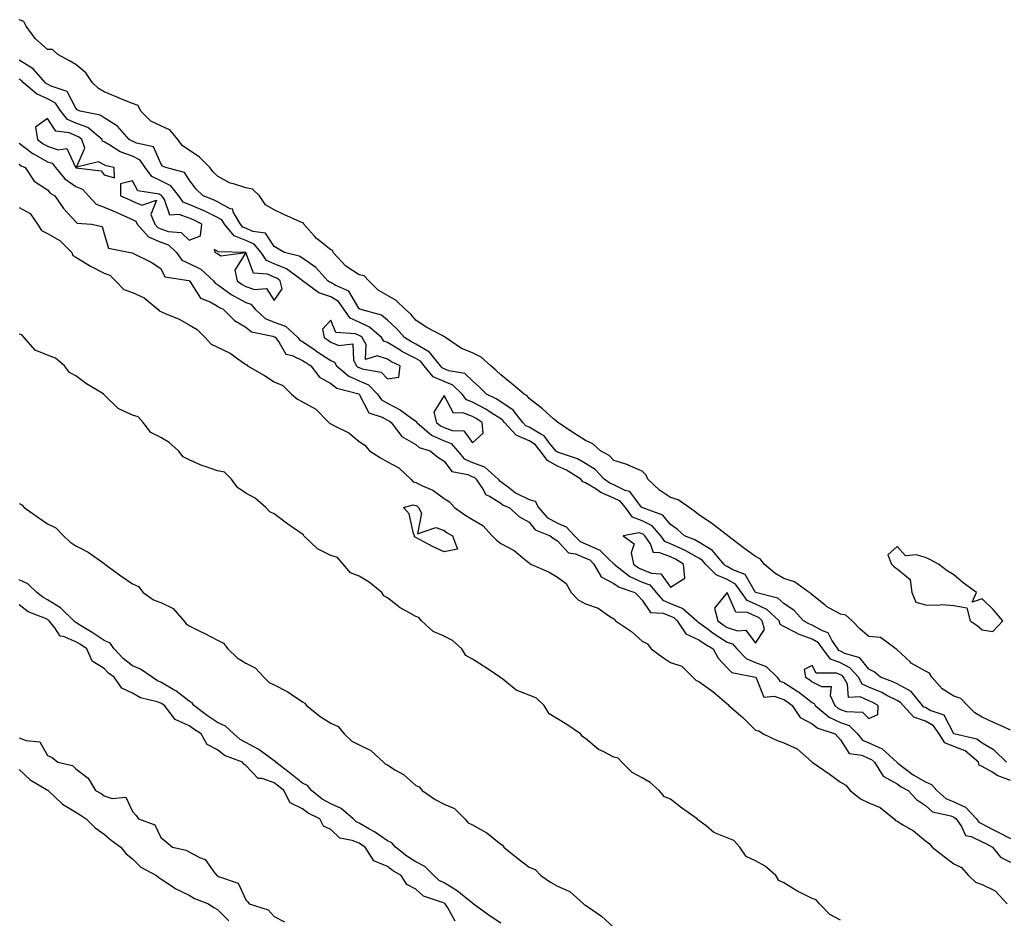
# Model space of a CAD drawing. Units: inches. Extents: x 971123 to 973763, y 7247738 to 7250378.
# Drawn here: x 973088 to 973436, y 7248987 to 7249304 of the extents above; entities that cross this region are included whole.
import ezdxf

# ---------------------------------------------------------------- set-up
doc = ezdxf.new("R2010")
doc.units = ezdxf.units.IN
doc.header["$MEASUREMENT"] = 0
doc.layers.add('Contour_97117247', color=7, linetype='Continuous', true_color=0xd12695)

msp = doc.modelspace()

# ---------------------------------------------------------------- linework, layer by layer
at = {"layer": 'Contour_97117247'}
for points in [[(973438.05, 7249053.3, 3146), (973435.56, 7249054.41, 3146), (973432.03, 7249055.9, 3146), (973428.05, 7249057.82, 3146), (973425.48, 7249059.35, 3146), (973422.94, 7249061.92, 3146), (973420.56, 7249064.43, 3146), (973418.05, 7249065.29, 3146), (973413.95, 7249067.82, 3146), (973410.29, 7249071.92, 3146), (973409.49, 7249073.36, 3146), (973408.05, 7249074.13, 3146), (973403.06, 7249076.93, 3146), (973402.64, 7249077.33, 3146), (973398.05, 7249081.66, 3146), (973397.9, 7249081.77, 3146), (973397.53, 7249081.92, 3146), (973392.13, 7249086, 3146), (973388.05, 7249086.32, 3146), (973385.02, 7249088.89, 3146), (973382.15, 7249091.92, 3146), (973379.96, 7249093.83, 3146), (973378.05, 7249094.27, 3146), (973373.08, 7249096.95, 3146), (973372.63, 7249097.34, 3146), (973368.05, 7249101.09, 3146), (973367.65, 7249101.52, 3146), (973367, 7249101.92, 3146), (973361.8, 7249105.67, 3146), (973358.05, 7249106.85, 3146), (973354.85, 7249108.72, 3146), (973351.1, 7249111.92, 3146), (973349.8, 7249113.67, 3146), (973348.05, 7249114.6, 3146), (973343.74, 7249117.61, 3146), (973338.26, 7249121.92, 3146), (973338.19, 7249122.06, 3146), (973338.05, 7249122.13, 3146), (973337.24, 7249122.73, 3146), (973332.48, 7249126.35, 3146), (973328.05, 7249129.27, 3146), (973326.63, 7249130.5, 3146), (973324.56, 7249131.92, 3146), (973320.76, 7249134.63, 3146), (973318.05, 7249135.38, 3146), (973314.11, 7249137.98, 3146), (973310.03, 7249141.92, 3146), (973309.44, 7249143.31, 3146), (973308.05, 7249144.78, 3146), (973303.09, 7249146.88, 3146), (973303.04, 7249146.91, 3146), (973298.05, 7249148.48, 3146), (973296.4, 7249150.27, 3146), (973293.32, 7249151.92, 3146), (973290.54, 7249154.41, 3146), (973288.05, 7249155.55, 3146), (973284.16, 7249158.03, 3146), (973278.23, 7249161.92, 3146), (973278.16, 7249162.03, 3146), (973278.05, 7249162.08, 3146), (973276.75, 7249163.22, 3146), (973272.84, 7249166.71, 3146), (973268.05, 7249170.42, 3146), (973267.43, 7249171.3, 3146), (973266.34, 7249171.92, 3146), (973261.87, 7249175.74, 3146), (973258.05, 7249178.69, 3146), (973256.44, 7249180.31, 3146), (973254.59, 7249181.92, 3146), (973251.13, 7249185, 3146), (973248.05, 7249186.54, 3146), (973244.22, 7249188.09, 3146), (973238.53, 7249191.92, 3146), (973238.29, 7249192.16, 3146), (973238.05, 7249192.21, 3146), (973237.36, 7249192.61, 3146), (973231.76, 7249195.63, 3146), (973228.05, 7249198.08, 3146), (973226.3, 7249200.17, 3146), (973224.3, 7249201.92, 3146), (973221.17, 7249205.05, 3146), (973218.05, 7249206.78, 3146), (973214.82, 7249208.69, 3146), (973211.43, 7249211.92, 3146), (973209.79, 7249213.66, 3146), (973208.05, 7249214.11, 3146), (973203.3, 7249217.17, 3146), (973198.93, 7249221.92, 3146), (973198.74, 7249222.61, 3146), (973198.05, 7249222.92, 3146), (973193.42, 7249226.55, 3146), (973192.99, 7249226.86, 3146), (973192.27, 7249227.7, 3146), (973188.51, 7249231.92, 3146), (973188.39, 7249232.26, 3146), (973188.05, 7249232.39, 3146), (973187.18, 7249232.79, 3146), (973181.5, 7249235.37, 3146), (973178.05, 7249236.99, 3146), (973174.94, 7249238.81, 3146), (973172.92, 7249241.92, 3146), (973170.45, 7249244.32, 3146), (973168.05, 7249244.83, 3146), (973163.72, 7249246.25, 3146), (973162.56, 7249246.43, 3146), (973158.05, 7249248.89, 3146), (973156.52, 7249250.39, 3146), (973155.31, 7249251.92, 3146), (973151.73, 7249255.6, 3146), (973148.05, 7249258.12, 3146), (973145.71, 7249259.58, 3146), (973144, 7249261.92, 3146), (973141.28, 7249265.15, 3146), (973138.05, 7249266.69, 3146), (973134.46, 7249268.33, 3146), (973130.99, 7249271.92, 3146), (973130.03, 7249273.9, 3146), (973128.05, 7249274.61, 3146), (973123.59, 7249276.38, 3146), (973122.82, 7249276.69, 3146), (973118.05, 7249278.64, 3146), (973115.95, 7249279.82, 3146), (973113.94, 7249281.92, 3146), (973111.51, 7249285.38, 3146), (973108.05, 7249288.4, 3146), (973105.76, 7249289.63, 3146), (973101.59, 7249291.92, 3146), (973099.75, 7249293.62, 3146), (973098.05, 7249293.67, 3146), (973093.65, 7249297.52, 3146), (973090.51, 7249301.92, 3146), (973089.69, 7249303.56, 3146), (973088.05, 7249304.18, 3146)], [(973436.67, 7249041.92, 3147), (973432.33, 7249046.2, 3147), (973428.05, 7249048.67, 3147), (973426.19, 7249050.06, 3147), (973418.11, 7249051.92, 3147), (973418.07, 7249051.94, 3147), (973418.05, 7249051.96, 3147), (973414.71, 7249058.58, 3147), (973409.72, 7249060.25, 3147), (973408.05, 7249061.21, 3147), (973407.52, 7249061.39, 3147), (973407.02, 7249061.92, 3147), (973403.03, 7249066.9, 3147), (973398.05, 7249069.57, 3147), (973396.49, 7249070.36, 3147), (973392.22, 7249071.92, 3147), (973389.97, 7249073.84, 3147), (973388.05, 7249074.83, 3147), (973384.89, 7249078.76, 3147), (973379.61, 7249080.36, 3147), (973378.05, 7249081.15, 3147), (973377.49, 7249081.36, 3147), (973377.07, 7249081.92, 3147), (973374.99, 7249084.98, 3147), (973373.74, 7249087.61, 3147), (973371.69, 7249088.28, 3147), (973368.05, 7249090.36, 3147), (973366.9, 7249090.77, 3147), (973365.01, 7249091.92, 3147), (973361.64, 7249095.51, 3147), (973358.05, 7249097.96, 3147), (973355.96, 7249099.83, 3147), (973348.05, 7249101.92, 3147), (973344.34, 7249108.21, 3147), (973340.06, 7249109.91, 3147), (973338.05, 7249111.1, 3147), (973337.46, 7249111.33, 3147), (973336.9, 7249111.92, 3147), (973332.86, 7249116.73, 3147), (973328.05, 7249119.62, 3147), (973326.58, 7249120.45, 3147), (973322.95, 7249121.92, 3147), (973320.35, 7249124.22, 3147), (973318.05, 7249125.87, 3147), (973315.28, 7249129.15, 3147), (973308.23, 7249131.74, 3147), (973308.05, 7249131.84, 3147), (973307.99, 7249131.86, 3147), (973307.94, 7249131.92, 3147), (973307.34, 7249132.63, 3147), (973303.63, 7249137.5, 3147), (973302.05, 7249137.92, 3147), (973298.05, 7249139.89, 3147), (973296.63, 7249140.5, 3147), (973294.59, 7249141.92, 3147), (973291.41, 7249145.28, 3147), (973288.05, 7249147.41, 3147), (973285.17, 7249149.04, 3147), (973278.82, 7249151.15, 3147), (973278.05, 7249151.47, 3147), (973277.77, 7249151.64, 3147), (973277.55, 7249151.92, 3147), (973275.31, 7249154.66, 3147), (973273.39, 7249157.26, 3147), (973272.17, 7249157.8, 3147), (973268.05, 7249160.24, 3147), (973266.89, 7249160.76, 3147), (973265.81, 7249161.92, 3147), (973262.42, 7249166.29, 3147), (973258.05, 7249169.24, 3147), (973256.41, 7249170.28, 3147), (973253.09, 7249171.92, 3147), (973250.57, 7249174.44, 3147), (973248.05, 7249176.67, 3147), (973245.36, 7249179.23, 3147), (973239.76, 7249180.21, 3147), (973238.05, 7249180.91, 3147), (973237.35, 7249181.22, 3147), (973236.77, 7249181.92, 3147), (973232.93, 7249186.8, 3147), (973228.05, 7249189.55, 3147), (973226.49, 7249190.36, 3147), (973224.04, 7249191.92, 3147), (973221.27, 7249195.14, 3147), (973218.05, 7249198, 3147), (973215.91, 7249199.78, 3147), (973208.27, 7249201.92, 3147), (973208.13, 7249202, 3147), (973208.05, 7249202.07, 3147), (973204.4, 7249208.27, 3147), (973199.57, 7249210.4, 3147), (973198.05, 7249211.34, 3147), (973197.61, 7249211.48, 3147), (973197.03, 7249211.92, 3147), (973192.75, 7249216.62, 3147), (973188.05, 7249219.9, 3147), (973186.84, 7249220.71, 3147), (973181.73, 7249221.92, 3147), (973179.41, 7249223.28, 3147), (973178.05, 7249224.11, 3147), (973174.94, 7249228.81, 3147), (973170.56, 7249229.41, 3147), (973168.05, 7249230.51, 3147), (973167.03, 7249230.9, 3147), (973166.19, 7249231.92, 3147), (973163.62, 7249236.35, 3147), (973163.39, 7249237.26, 3147), (973162.55, 7249237.42, 3147), (973158.05, 7249239.84, 3147), (973156.64, 7249240.51, 3147), (973153.02, 7249241.92, 3147), (973150.49, 7249244.36, 3147), (973148.05, 7249247.57, 3147), (973146.34, 7249250.21, 3147), (973139.82, 7249251.92, 3147), (973138.6, 7249252.47, 3147), (973138.05, 7249253.38, 3147), (973135.46, 7249259.33, 3147), (973129.41, 7249260.56, 3147), (973128.05, 7249261.26, 3147), (973127.56, 7249261.43, 3147), (973126.82, 7249261.92, 3147), (973122.74, 7249266.61, 3147), (973118.05, 7249269.46, 3147), (973116.63, 7249270.5, 3147), (973109.59, 7249271.92, 3147), (973108.51, 7249272.38, 3147), (973108.05, 7249272.87, 3147), (973104.99, 7249278.86, 3147), (973099.29, 7249280.68, 3147), (973098.05, 7249281.37, 3147), (973097.67, 7249281.54, 3147), (973097.24, 7249281.92, 3147), (973092.98, 7249286.85, 3147), (973088.05, 7249289.9, 3147)], [(973438.05, 7249035.49, 3148), (973433.39, 7249037.26, 3148), (973431.47, 7249038.5, 3148), (973428.05, 7249040.43, 3148), (973427.05, 7249040.92, 3148), (973426.83, 7249041.92, 3148), (973422.03, 7249045.9, 3148), (973418.05, 7249047.53, 3148), (973414.92, 7249048.79, 3148), (973412.88, 7249051.92, 3148), (973410.9, 7249054.77, 3148), (973408.05, 7249056.4, 3148), (973403.99, 7249057.86, 3148), (973400.13, 7249061.92, 3148), (973399.2, 7249063.07, 3148), (973398.05, 7249063.7, 3148), (973394.45, 7249065.52, 3148), (973392.65, 7249066.52, 3148), (973388.05, 7249068.45, 3148), (973385.67, 7249069.54, 3148), (973384.35, 7249071.92, 3148), (973381.4, 7249075.27, 3148), (973378.05, 7249076.98, 3148), (973374.51, 7249078.38, 3148), (973371.78, 7249081.92, 3148), (973370.27, 7249084.14, 3148), (973368.05, 7249085.41, 3148), (973363.26, 7249087.13, 3148), (973362.21, 7249087.76, 3148), (973358.05, 7249089.92, 3148), (973356.73, 7249090.6, 3148), (973356.37, 7249091.92, 3148), (973352.05, 7249095.92, 3148), (973348.05, 7249097.72, 3148), (973345.12, 7249098.99, 3148), (973343.04, 7249101.92, 3148), (973340.92, 7249104.79, 3148), (973338.05, 7249106.5, 3148), (973334.19, 7249108.06, 3148), (973330.4, 7249111.92, 3148), (973329.33, 7249113.2, 3148), (973328.05, 7249113.96, 3148), (973323.42, 7249116.55, 3148), (973322.96, 7249116.83, 3148), (973318.05, 7249119.09, 3148), (973316.01, 7249119.88, 3148), (973314.6, 7249121.92, 3148), (973311.5, 7249125.37, 3148), (973308.05, 7249127.23, 3148), (973304.55, 7249128.42, 3148), (973302.08, 7249131.92, 3148), (973300.23, 7249134.1, 3148), (973298.05, 7249135.16, 3148), (973293.35, 7249137.22, 3148), (973291.42, 7249138.55, 3148), (973288.05, 7249140.65, 3148), (973287.06, 7249140.93, 3148), (973286.34, 7249141.92, 3148), (973281.26, 7249145.13, 3148), (973278.05, 7249146.48, 3148), (973274.58, 7249148.45, 3148), (973272.03, 7249151.92, 3148), (973270.24, 7249154.11, 3148), (973268.05, 7249155.41, 3148), (973263.53, 7249157.4, 3148), (973259.38, 7249161.92, 3148), (973258.79, 7249162.66, 3148), (973258.05, 7249163.17, 3148), (973254.63, 7249165.34, 3148), (973252.74, 7249166.61, 3148), (973248.05, 7249169.11, 3148), (973246.01, 7249169.88, 3148), (973244.45, 7249171.92, 3148), (973241.2, 7249175.07, 3148), (973238.05, 7249176.37, 3148), (973234.17, 7249178.04, 3148), (973231.01, 7249181.92, 3148), (973229.71, 7249183.58, 3148), (973228.05, 7249184.51, 3148), (973223.17, 7249187.04, 3148), (973222.53, 7249187.44, 3148), (973218.05, 7249190.15, 3148), (973216.74, 7249190.61, 3148), (973215.98, 7249191.92, 3148), (973211.76, 7249195.63, 3148), (973208.05, 7249197.29, 3148), (973204.87, 7249198.74, 3148), (973202.66, 7249201.92, 3148), (973200.72, 7249204.59, 3148), (973198.05, 7249206.24, 3148), (973193.78, 7249207.65, 3148), (973188.1, 7249211.92, 3148), (973188.07, 7249211.94, 3148), (973188.05, 7249211.96, 3148), (973187.93, 7249212.04, 3148), (973182.35, 7249216.22, 3148), (973178.05, 7249217.91, 3148), (973175.3, 7249219.17, 3148), (973173.45, 7249221.92, 3148), (973171.03, 7249224.9, 3148), (973168.05, 7249226.22, 3148), (973163.94, 7249227.81, 3148), (973160.53, 7249231.92, 3148), (973159.62, 7249233.49, 3148), (973158.05, 7249234.33, 3148), (973153.36, 7249236.61, 3148), (973152.95, 7249236.82, 3148), (973148.05, 7249238.9, 3148), (973145.86, 7249239.73, 3148), (973144.34, 7249241.92, 3148), (973141.57, 7249245.44, 3148), (973138.05, 7249247.23, 3148), (973134.88, 7249248.75, 3148), (973132.54, 7249251.92, 3148), (973130.73, 7249254.6, 3148), (973128.05, 7249255.97, 3148), (973123.68, 7249257.55, 3148), (973120.06, 7249259.91, 3148), (973118.05, 7249261.03, 3148), (973117.46, 7249261.33, 3148), (973117.26, 7249261.92, 3148), (973112.19, 7249266.06, 3148), (973108.05, 7249267.67, 3148), (973105.1, 7249268.97, 3148), (973102.75, 7249271.92, 3148), (973100.81, 7249274.68, 3148), (973098.05, 7249276.24, 3148), (973094.07, 7249277.94, 3148), (973089.51, 7249281.92, 3148), (973088.83, 7249282.7, 3148), (973088.05, 7249283.19, 3148)], [(973088.05, 7249260.56, 3148), (973092.95, 7249256.82, 3148), (973093.34, 7249256.63, 3148), (973098.05, 7249253.99, 3148), (973099.6, 7249253.47, 3148), (973100.78, 7249251.92, 3148), (973104.09, 7249247.96, 3148), (973108.05, 7249245.27, 3148), (973110.41, 7249244.28, 3148), (973112.48, 7249241.92, 3148), (973115.17, 7249239.04, 3148), (973118.05, 7249237.93, 3148), (973122.29, 7249236.16, 3148), (973125.06, 7249234.91, 3148), (973128.05, 7249233.6, 3148), (973129.2, 7249233.07, 3148), (973129.66, 7249231.92, 3148), (973133.63, 7249227.5, 3148), (973138.05, 7249225.61, 3148), (973140.76, 7249224.63, 3148), (973143.54, 7249221.92, 3148), (973145.41, 7249219.28, 3148), (973148.05, 7249218.02, 3148), (973152.19, 7249216.06, 3148), (973156.62, 7249211.92, 3148), (973157.24, 7249211.11, 3148), (973158.05, 7249210.64, 3148), (973162.76, 7249207.21, 3148), (973163.09, 7249206.96, 3148), (973168.05, 7249204.29, 3148), (973169.83, 7249203.7, 3148), (973171.3, 7249201.92, 3148), (973174.83, 7249198.7, 3148), (973178.05, 7249197.37, 3148), (973182.04, 7249195.91, 3148), (973186.39, 7249191.92, 3148), (973187.1, 7249190.97, 3148), (973188.05, 7249190.52, 3148), (973192.42, 7249187.55, 3148), (973193.17, 7249187.04, 3148), (973198.05, 7249183.8, 3148), (973199.36, 7249183.23, 3148), (973200.08, 7249181.92, 3148), (973204.36, 7249178.23, 3148), (973208.05, 7249176.64, 3148), (973211.36, 7249175.23, 3148), (973214.56, 7249171.92, 3148), (973216, 7249169.87, 3148), (973218.05, 7249168.71, 3148), (973222.56, 7249166.43, 3148), (973226.5, 7249163.47, 3148), (973228.05, 7249162.38, 3148), (973228.35, 7249162.22, 3148), (973228.44, 7249161.92, 3148), (973233.61, 7249157.48, 3148), (973238.05, 7249155.44, 3148), (973240.59, 7249154.46, 3148), (973242.74, 7249151.92, 3148), (973245.18, 7249149.05, 3148), (973248.05, 7249147.74, 3148), (973252.34, 7249146.21, 3148), (973257.18, 7249141.92, 3148), (973257.52, 7249141.39, 3148), (973258.05, 7249141.06, 3148), (973261.27, 7249138.7, 3148), (973263.26, 7249137.13, 3148), (973268.05, 7249134.75, 3148), (973270.23, 7249134.1, 3148), (973271.44, 7249131.92, 3148), (973274.51, 7249128.38, 3148), (973278.05, 7249126.39, 3148), (973281.17, 7249125.05, 3148), (973284.12, 7249121.92, 3148), (973286.07, 7249119.94, 3148), (973288.05, 7249119.11, 3148), (973293, 7249116.87, 3148), (973296.28, 7249113.69, 3148), (973298.05, 7249112.01, 3148), (973298.1, 7249111.97, 3148), (973298.11, 7249111.92, 3148), (973303.68, 7249107.55, 3148), (973308.05, 7249105.56, 3148), (973310.67, 7249104.54, 3148), (973312.92, 7249101.92, 3148), (973315.25, 7249099.12, 3148), (973318.05, 7249097.97, 3148), (973322.36, 7249096.23, 3148), (973327.33, 7249091.92, 3148), (973327.61, 7249091.48, 3148), (973328.05, 7249091.29, 3148), (973330.47, 7249089.5, 3148), (973333.41, 7249087.28, 3148), (973338.05, 7249084.34, 3148), (973339.86, 7249083.73, 3148), (973341.45, 7249081.92, 3148), (973344.74, 7249078.61, 3148), (973348.05, 7249077.19, 3148), (973351.81, 7249075.68, 3148), (973355.67, 7249071.92, 3148), (973356.67, 7249070.54, 3148), (973358.05, 7249070.05, 3148), (973363.03, 7249066.9, 3148), (973363.2, 7249066.77, 3148), (973368.05, 7249062.98, 3148), (973368.74, 7249062.61, 3148), (973369.06, 7249061.92, 3148), (973374.01, 7249057.88, 3148), (973378.05, 7249056.01, 3148), (973381.07, 7249054.94, 3148), (973384.08, 7249051.92, 3148), (973385.84, 7249049.71, 3148), (973388.05, 7249048.73, 3148), (973392.76, 7249046.63, 3148), (973397.97, 7249041.92, 3148), (973398, 7249041.87, 3148), (973398.05, 7249041.84, 3148), (973398.33, 7249041.64, 3148), (973403.66, 7249037.53, 3148), (973408.05, 7249034.95, 3148), (973410.21, 7249034.08, 3148), (973412.09, 7249031.92, 3148), (973415.22, 7249029.09, 3148), (973418.05, 7249027.9, 3148), (973422.19, 7249026.06, 3148), (973426.04, 7249021.92, 3148), (973426.87, 7249020.74, 3148), (973428.05, 7249020.15, 3148), (973431.65, 7249018.32, 3148), (973433.51, 7249017.38, 3148), (973438.05, 7249015.03, 3148)], [(973088.05, 7249253.12, 3147), (973088.73, 7249252.6, 3147), (973090.11, 7249251.92, 3147), (973093.31, 7249247.18, 3147), (973098.05, 7249244.04, 3147), (973098.98, 7249242.85, 3147), (973100.59, 7249241.92, 3147), (973103.64, 7249237.51, 3147), (973108.05, 7249232.8, 3147), (973108.46, 7249232.33, 3147), (973113.51, 7249231.92, 3147), (973117.32, 7249231.19, 3147), (973118.05, 7249228.59, 3147), (973119.59, 7249223.46, 3147), (973127.15, 7249221.92, 3147), (973127.97, 7249221.84, 3147), (973128.05, 7249221.75, 3147), (973128.41, 7249221.56, 3147), (973134.64, 7249218.51, 3147), (973138.05, 7249216.28, 3147), (973139.47, 7249213.34, 3147), (973147.95, 7249212.02, 3147), (973148.05, 7249211.97, 3147), (973148.09, 7249211.96, 3147), (973148.13, 7249211.92, 3147), (973148.36, 7249211.61, 3147), (973151.99, 7249205.86, 3147), (973155.41, 7249204.56, 3147), (973158.05, 7249203.03, 3147), (973158.69, 7249202.56, 3147), (973160.08, 7249201.92, 3147), (973164.06, 7249197.93, 3147), (973168.05, 7249195.64, 3147), (973170.04, 7249193.91, 3147), (973177.56, 7249192.41, 3147), (973178.05, 7249192.2, 3147), (973178.26, 7249192.13, 3147), (973178.49, 7249191.92, 3147), (973179.82, 7249190.15, 3147), (973182.15, 7249186.02, 3147), (973184.35, 7249185.62, 3147), (973188.05, 7249183.85, 3147), (973189.2, 7249183.07, 3147), (973190.94, 7249181.92, 3147), (973194.09, 7249177.96, 3147), (973198.05, 7249175.71, 3147), (973200.15, 7249174.02, 3147), (973207.98, 7249171.99, 3147), (973208.05, 7249171.96, 3147), (973208.08, 7249171.95, 3147), (973208.1, 7249171.92, 3147), (973208.23, 7249171.74, 3147), (973211.45, 7249165.32, 3147), (973216.14, 7249163.83, 3147), (973218.05, 7249162.76, 3147), (973218.61, 7249162.48, 3147), (973219.35, 7249161.92, 3147), (973223.1, 7249156.97, 3147), (973228.05, 7249154.12, 3147), (973229.27, 7249153.14, 3147), (973233.17, 7249151.92, 3147), (973235.85, 7249149.72, 3147), (973238.05, 7249148.2, 3147), (973240.73, 7249144.6, 3147), (973246.47, 7249143.5, 3147), (973248.05, 7249142.78, 3147), (973248.68, 7249142.55, 3147), (973249.4, 7249141.92, 3147), (973251.98, 7249137.99, 3147), (973252.66, 7249136.53, 3147), (973254.05, 7249135.92, 3147), (973258.05, 7249133.38, 3147), (973258.89, 7249132.76, 3147), (973260.99, 7249131.92, 3147), (973264.68, 7249128.55, 3147), (973268.05, 7249126.7, 3147), (973270.19, 7249124.06, 3147), (973275.49, 7249121.92, 3147), (973276.91, 7249120.78, 3147), (973278.05, 7249120.08, 3147), (973282.04, 7249115.91, 3147), (973284.46, 7249115.51, 3147), (973288.05, 7249114.01, 3147), (973289.5, 7249113.37, 3147), (973290.98, 7249111.92, 3147), (973293.56, 7249107.43, 3147), (973298.05, 7249105.07, 3147), (973299.89, 7249103.76, 3147), (973305.37, 7249101.92, 3147), (973306.67, 7249100.54, 3147), (973308.05, 7249099.19, 3147), (973310.98, 7249094.85, 3147), (973315.43, 7249094.54, 3147), (973318.05, 7249093.46, 3147), (973319.15, 7249093.02, 3147), (973320.42, 7249091.92, 3147), (973323.39, 7249087.26, 3147), (973328.05, 7249085.21, 3147), (973329.94, 7249083.81, 3147), (973333.08, 7249081.92, 3147), (973334.79, 7249078.66, 3147), (973338.05, 7249075.29, 3147), (973339.73, 7249073.6, 3147), (973347.98, 7249071.99, 3147), (973348.05, 7249071.96, 3147), (973348.08, 7249071.95, 3147), (973348.11, 7249071.92, 3147), (973348.26, 7249071.71, 3147), (973351, 7249064.87, 3147), (973354.66, 7249065.31, 3147), (973358.05, 7249064.09, 3147), (973359.38, 7249063.25, 3147), (973361.03, 7249061.92, 3147), (973363.86, 7249057.73, 3147), (973368.05, 7249055.46, 3147), (973370.06, 7249053.93, 3147), (973376.14, 7249051.92, 3147), (973377.05, 7249050.92, 3147), (973378.05, 7249049.82, 3147), (973381.15, 7249045.02, 3147), (973385.58, 7249044.39, 3147), (973388.05, 7249043.29, 3147), (973389, 7249042.87, 3147), (973390.04, 7249041.92, 3147), (973393.15, 7249037.02, 3147), (973398.05, 7249034.3, 3147), (973399.42, 7249033.29, 3147), (973401.97, 7249031.92, 3147), (973404.92, 7249028.8, 3147), (973408.05, 7249026.62, 3147), (973410.58, 7249024.45, 3147), (973417, 7249022.97, 3147), (973418.05, 7249022.53, 3147), (973418.47, 7249022.34, 3147), (973418.86, 7249021.92, 3147), (973420.75, 7249019.22, 3147), (973422.21, 7249016.08, 3147), (973424.24, 7249015.73, 3147), (973428.05, 7249013.85, 3147), (973429.33, 7249013.2, 3147), (973431.78, 7249011.92, 3147), (973434.57, 7249008.44, 3147), (973438.05, 7249006.66, 3147)], [(973088.05, 7249237.9, 3146), (973091.89, 7249235.76, 3146), (973094.51, 7249231.92, 3146), (973095.86, 7249229.73, 3146), (973098.05, 7249228.68, 3146), (973102.36, 7249226.23, 3146), (973106.61, 7249221.92, 3146), (973107, 7249220.87, 3146), (973108.05, 7249220.34, 3146), (973112.25, 7249217.72, 3146), (973113.21, 7249217.08, 3146), (973118.05, 7249214.66, 3146), (973120.03, 7249213.9, 3146), (973121.98, 7249211.92, 3146), (973124.99, 7249208.86, 3146), (973128.05, 7249207.77, 3146), (973132.11, 7249205.98, 3146), (973136.99, 7249201.92, 3146), (973137.43, 7249201.3, 3146), (973138.05, 7249201.1, 3146), (973139.56, 7249200.41, 3146), (973144.49, 7249198.36, 3146), (973148.05, 7249196.4, 3146), (973150.88, 7249194.75, 3146), (973153.62, 7249191.92, 3146), (973155.76, 7249189.63, 3146), (973158.05, 7249188.53, 3146), (973162.52, 7249186.39, 3146), (973166.48, 7249183.49, 3146), (973168.05, 7249182.43, 3146), (973168.36, 7249182.23, 3146), (973168.67, 7249181.92, 3146), (973174.6, 7249178.47, 3146), (973178.05, 7249176.25, 3146), (973181.06, 7249174.93, 3146), (973184.21, 7249171.92, 3146), (973186.27, 7249170.14, 3146), (973188.05, 7249169.26, 3146), (973192.78, 7249166.65, 3146), (973197.36, 7249161.92, 3146), (973197.7, 7249161.57, 3146), (973198.05, 7249161.47, 3146), (973199.09, 7249160.88, 3146), (973204.44, 7249158.31, 3146), (973208.05, 7249155.19, 3146), (973210.01, 7249153.88, 3146), (973211.77, 7249151.92, 3146), (973215.58, 7249149.45, 3146), (973218.05, 7249148.01, 3146), (973222.07, 7249145.94, 3146), (973226.27, 7249141.92, 3146), (973227.11, 7249140.98, 3146), (973228.05, 7249140.76, 3146), (973230.43, 7249139.54, 3146), (973234.12, 7249137.99, 3146), (973238.05, 7249135.02, 3146), (973240.01, 7249133.88, 3146), (973241.71, 7249131.92, 3146), (973245.42, 7249129.29, 3146), (973248.05, 7249127.71, 3146), (973251.69, 7249125.56, 3146), (973255.05, 7249121.92, 3146), (973256.52, 7249120.39, 3146), (973258.05, 7249119.19, 3146), (973262.83, 7249116.7, 3146), (973265.83, 7249114.14, 3146), (973268.05, 7249112.34, 3146), (973268.28, 7249112.15, 3146), (973268.7, 7249111.92, 3146), (973275.21, 7249109.08, 3146), (973278.05, 7249107.28, 3146), (973281.21, 7249105.08, 3146), (973282.96, 7249101.92, 3146), (973285.39, 7249099.26, 3146), (973288.05, 7249097.81, 3146), (973292.47, 7249096.34, 3146), (973296.54, 7249093.43, 3146), (973298.05, 7249092.52, 3146), (973298.34, 7249092.21, 3146), (973298.64, 7249091.92, 3146), (973304.25, 7249088.12, 3146), (973308.05, 7249084.69, 3146), (973309.9, 7249083.77, 3146), (973311.22, 7249081.92, 3146), (973315.21, 7249079.08, 3146), (973318.05, 7249077.13, 3146), (973321.96, 7249075.83, 3146), (973325.86, 7249071.92, 3146), (973327.01, 7249070.88, 3146), (973328.05, 7249070.44, 3146), (973333.01, 7249066.88, 3146), (973333.64, 7249066.33, 3146), (973338.05, 7249062.52, 3146), (973338.4, 7249062.27, 3146), (973338.63, 7249061.92, 3146), (973343.7, 7249057.57, 3146), (973348.05, 7249053.24, 3146), (973349.16, 7249053.03, 3146), (973350.7, 7249051.92, 3146), (973355.72, 7249049.59, 3146), (973358.05, 7249048.75, 3146), (973362.76, 7249046.63, 3146), (973367.96, 7249042.01, 3146), (973368.06, 7249041.92, 3146), (973374, 7249037.87, 3146), (973378.05, 7249034.89, 3146), (973379.98, 7249033.85, 3146), (973381.44, 7249031.92, 3146), (973385.14, 7249029.01, 3146), (973388.05, 7249027.63, 3146), (973392.09, 7249025.96, 3146), (973396.95, 7249021.92, 3146), (973397.44, 7249021.31, 3146), (973398.05, 7249021.1, 3146), (973400.28, 7249019.69, 3146), (973403.79, 7249017.66, 3146), (973408.05, 7249014.11, 3146), (973409.34, 7249013.21, 3146), (973410.37, 7249011.92, 3146), (973414.71, 7249008.58, 3146), (973418.05, 7249006.07, 3146), (973420.82, 7249004.69, 3146), (973423.2, 7249001.92, 3146), (973425.71, 7248999.58, 3146), (973428.05, 7248998.71, 3146), (973432.68, 7248996.55, 3146), (973436.95, 7248991.92, 3146)], [(973378.05, 7248986.2, 3146), (973374.29, 7248988.16, 3146), (973370.64, 7248991.92, 3146), (973369.44, 7248993.31, 3146), (973368.05, 7248993.78, 3146), (973364.26, 7248995.71, 3146), (973362.6, 7248996.47, 3146), (973358.05, 7248999.34, 3146), (973356.31, 7249000.18, 3146), (973355.17, 7249001.92, 3146), (973351.39, 7249005.26, 3146), (973348.05, 7249007.12, 3146), (973344.79, 7249008.66, 3146), (973342.48, 7249011.92, 3146), (973340.43, 7249014.3, 3146), (973338.05, 7249015.2, 3146), (973333.28, 7249017.15, 3146), (973330.56, 7249019.41, 3146), (973328.05, 7249021.3, 3146), (973327.67, 7249021.54, 3146), (973327.43, 7249021.92, 3146), (973321.95, 7249025.82, 3146), (973318.05, 7249028.85, 3146), (973315.88, 7249029.75, 3146), (973313.97, 7249031.92, 3146), (973310.88, 7249034.75, 3146), (973308.05, 7249036.36, 3146), (973304.44, 7249038.31, 3146), (973300.82, 7249041.92, 3146), (973299.48, 7249043.35, 3146), (973298.05, 7249043.66, 3146), (973294.26, 7249045.71, 3146), (973292.58, 7249046.45, 3146), (973288.05, 7249050.32, 3146), (973287.01, 7249050.88, 3146), (973286.18, 7249051.92, 3146), (973281.36, 7249055.23, 3146), (973278.05, 7249057.3, 3146), (973275.19, 7249059.06, 3146), (973273.45, 7249061.92, 3146), (973270.72, 7249064.59, 3146), (973268.05, 7249065.56, 3146), (973263.51, 7249067.38, 3146), (973258.76, 7249071.21, 3146), (973258.05, 7249071.72, 3146), (973257.91, 7249071.78, 3146), (973257.81, 7249071.92, 3146), (973251.96, 7249075.83, 3146), (973248.05, 7249078.34, 3146), (973245.79, 7249079.66, 3146), (973244.3, 7249081.92, 3146), (973241.08, 7249084.95, 3146), (973238.05, 7249086.44, 3146), (973234.19, 7249088.06, 3146), (973230.03, 7249091.92, 3146), (973229.19, 7249093.06, 3146), (973228.05, 7249093.38, 3146), (973224.52, 7249095.45, 3146), (973222.6, 7249096.47, 3146), (973218.05, 7249100.04, 3146), (973216.8, 7249100.67, 3146), (973216.01, 7249101.92, 3146), (973211.65, 7249105.52, 3146), (973208.05, 7249107.59, 3146), (973204.99, 7249108.86, 3146), (973202.4, 7249111.92, 3146), (973200.37, 7249114.24, 3146), (973198.05, 7249114.93, 3146), (973193.37, 7249117.24, 3146), (973188.55, 7249121.92, 3146), (973188.43, 7249122.3, 3146), (973188.05, 7249122.46, 3146), (973186.28, 7249123.69, 3146), (973182.45, 7249126.32, 3146), (973178.05, 7249129.6, 3146), (973176.5, 7249130.37, 3146), (973175.12, 7249131.92, 3146), (973171.29, 7249135.16, 3146), (973168.05, 7249136.97, 3146), (973165.09, 7249138.96, 3146), (973163.03, 7249141.92, 3146), (973160.46, 7249144.33, 3146), (973158.05, 7249144.88, 3146), (973153.63, 7249146.34, 3146), (973152.68, 7249146.55, 3146), (973148.05, 7249148.76, 3146), (973145.94, 7249149.81, 3146), (973144.3, 7249151.92, 3146), (973140.97, 7249154.84, 3146), (973138.05, 7249156.6, 3146), (973134.52, 7249158.39, 3146), (973131.78, 7249161.92, 3146), (973130.02, 7249163.89, 3146), (973128.05, 7249164.52, 3146), (973123.19, 7249166.78, 3146), (973122.97, 7249166.84, 3146), (973118.05, 7249171.74, 3146), (973117.94, 7249171.81, 3146), (973117.87, 7249171.92, 3146), (973111.74, 7249175.61, 3146), (973108.05, 7249178.39, 3146), (973105.73, 7249179.6, 3146), (973103.97, 7249181.92, 3146), (973100.79, 7249184.66, 3146), (973098.05, 7249185.74, 3146), (973093.64, 7249187.51, 3146), (973089.72, 7249191.92, 3146), (973088.98, 7249192.85, 3146), (973088.05, 7249193.12, 3146)], [(973088.05, 7249133.27, 3146), (973088.97, 7249132.84, 3146), (973089.72, 7249131.92, 3146), (973094.58, 7249128.45, 3146), (973098.05, 7249126.12, 3146), (973100.89, 7249124.76, 3146), (973103.64, 7249121.92, 3146), (973105.86, 7249119.73, 3146), (973108.05, 7249118.4, 3146), (973112.3, 7249116.17, 3146), (973117.48, 7249112.49, 3146), (973118.05, 7249112.11, 3146), (973118.17, 7249112.04, 3146), (973118.25, 7249111.92, 3146), (973123.91, 7249107.78, 3146), (973128.05, 7249104.9, 3146), (973130.1, 7249103.97, 3146), (973131.82, 7249101.92, 3146), (973135.44, 7249099.31, 3146), (973138.05, 7249098.36, 3146), (973142.32, 7249096.19, 3146), (973146.19, 7249091.92, 3146), (973146.92, 7249090.79, 3146), (973148.05, 7249090.13, 3146), (973151.6, 7249088.37, 3146), (973153.57, 7249087.44, 3146), (973158.05, 7249084.99, 3146), (973160.16, 7249084.03, 3146), (973161.65, 7249081.92, 3146), (973164.92, 7249078.8, 3146), (973168.05, 7249076.87, 3146), (973171.38, 7249075.25, 3146), (973174.42, 7249071.92, 3146), (973176.23, 7249070.1, 3146), (973178.05, 7249069.21, 3146), (973182.9, 7249066.77, 3146), (973184.01, 7249065.96, 3146), (973188.05, 7249063.21, 3146), (973188.92, 7249062.79, 3146), (973189.5, 7249061.92, 3146), (973194.26, 7249058.13, 3146), (973198.05, 7249055.71, 3146), (973200.63, 7249054.5, 3146), (973202.72, 7249051.92, 3146), (973205.51, 7249049.38, 3146), (973208.05, 7249048.03, 3146), (973212.18, 7249046.05, 3146), (973216.61, 7249041.92, 3146), (973217.32, 7249041.19, 3146), (973218.05, 7249040.95, 3146), (973220.68, 7249039.29, 3146), (973223.69, 7249037.56, 3146), (973228.05, 7249033.76, 3146), (973229.31, 7249033.18, 3146), (973230.27, 7249031.92, 3146), (973234.88, 7249028.75, 3146), (973238.05, 7249027.1, 3146), (973241.69, 7249025.56, 3146), (973245.34, 7249021.92, 3146), (973246.61, 7249020.48, 3146), (973248.05, 7249019.87, 3146), (973252.86, 7249017.11, 3146), (973253.11, 7249016.98, 3146), (973258.05, 7249012.98, 3146), (973258.74, 7249012.61, 3146), (973259.15, 7249011.92, 3146), (973264.07, 7249007.94, 3146), (973268.05, 7249004.81, 3146), (973270.16, 7249004.03, 3146), (973272.22, 7249001.92, 3146), (973275.64, 7248999.51, 3146), (973278.05, 7248998.21, 3146), (973282.42, 7248996.29, 3146), (973287.3, 7248991.92, 3146), (973287.69, 7248991.56, 3146), (973288.05, 7248991.4, 3146), (973289.86, 7248990.11, 3146), (973293.66, 7248987.53, 3146), (973298.05, 7248983.6, 3146)], [(973258.05, 7248985.03, 3146), (973253.92, 7248987.79, 3146), (973248.27, 7248991.92, 3146), (973248.19, 7248992.06, 3146), (973248.05, 7248992.12, 3146), (973247.03, 7248992.94, 3146), (973242.69, 7248996.56, 3146), (973238.05, 7248999.37, 3146), (973236.33, 7249000.2, 3146), (973234.48, 7249001.92, 3146), (973231.28, 7249005.15, 3146), (973228.05, 7249006.7, 3146), (973224.84, 7249008.71, 3146), (973220.86, 7249011.92, 3146), (973219.58, 7249013.45, 3146), (973218.05, 7249014.14, 3146), (973213.42, 7249017.29, 3146), (973211.73, 7249018.24, 3146), (973208.05, 7249020.43, 3146), (973206.99, 7249020.86, 3146), (973205.89, 7249021.92, 3146), (973201.67, 7249025.54, 3146), (973198.05, 7249027.2, 3146), (973195.01, 7249028.88, 3146), (973191.26, 7249031.92, 3146), (973189.82, 7249033.69, 3146), (973188.05, 7249034.5, 3146), (973183.93, 7249037.8, 3146), (973178.58, 7249041.92, 3146), (973178.39, 7249042.26, 3146), (973178.05, 7249042.43, 3146), (973176.28, 7249043.69, 3146), (973172.6, 7249046.47, 3146), (973168.05, 7249048.9, 3146), (973166.05, 7249049.92, 3146), (973163.76, 7249051.92, 3146), (973160.82, 7249054.69, 3146), (973158.05, 7249055.96, 3146), (973154.45, 7249058.32, 3146), (973149.73, 7249061.92, 3146), (973149.07, 7249062.94, 3146), (973148.05, 7249063.45, 3146), (973143.26, 7249067.13, 3146), (973142.34, 7249067.63, 3146), (973138.05, 7249070.23, 3146), (973136.82, 7249070.69, 3146), (973135, 7249071.92, 3146), (973130.89, 7249074.76, 3146), (973128.05, 7249076, 3146), (973124.67, 7249078.54, 3146), (973121.59, 7249081.92, 3146), (973120.08, 7249083.95, 3146), (973118.05, 7249084.88, 3146), (973113.82, 7249087.69, 3146), (973109.71, 7249090.26, 3146), (973108.05, 7249091.31, 3146), (973107.62, 7249091.49, 3146), (973107.27, 7249091.92, 3146), (973102.59, 7249096.46, 3146), (973098.05, 7249099.31, 3146), (973096.31, 7249100.18, 3146), (973094.21, 7249101.92, 3146), (973091.11, 7249104.98, 3146), (973088.05, 7249106.37, 3146)], [(973241.98, 7248985.85, 3147), (973239.43, 7248990.54, 3147), (973238.4, 7248991.92, 3147), (973238.21, 7248992.08, 3147), (973238.05, 7248992.17, 3147), (973237.55, 7248992.42, 3147), (973230.77, 7248994.64, 3147), (973228.05, 7248997.08, 3147), (973224.86, 7248998.73, 3147), (973222.84, 7249001.92, 3147), (973219.82, 7249003.69, 3147), (973218.05, 7249005.06, 3147), (973213.27, 7249007.14, 3147), (973210.21, 7249011.92, 3147), (973208.94, 7249012.81, 3147), (973208.05, 7249013.34, 3147), (973205.64, 7249014.33, 3147), (973201.26, 7249015.13, 3147), (973198.05, 7249018.16, 3147), (973195.52, 7249019.39, 3147), (973194.18, 7249021.92, 3147), (973190.05, 7249023.92, 3147), (973188.05, 7249025.46, 3147), (973183.72, 7249027.59, 3147), (973181.49, 7249031.92, 3147), (973179.58, 7249033.45, 3147), (973178.05, 7249034.63, 3147), (973173.8, 7249036.17, 3147), (973172.36, 7249036.23, 3147), (973168.05, 7249040.78, 3147), (973167.34, 7249041.21, 3147), (973166.83, 7249041.92, 3147), (973160.46, 7249044.33, 3147), (973158.05, 7249046.35, 3147), (973154.36, 7249048.23, 3147), (973152.31, 7249051.92, 3147), (973149.69, 7249053.56, 3147), (973148.05, 7249054.79, 3147), (973143.12, 7249056.99, 3147), (973139.26, 7249061.92, 3147), (973138.59, 7249062.46, 3147), (973138.05, 7249062.78, 3147), (973136.67, 7249063.3, 3147), (973130.79, 7249064.66, 3147), (973128.05, 7249066.28, 3147), (973124.24, 7249068.11, 3147), (973121.56, 7249071.92, 3147), (973119.5, 7249073.37, 3147), (973118.05, 7249074.99, 3147), (973113.8, 7249077.67, 3147), (973111.93, 7249081.92, 3147), (973109.61, 7249083.48, 3147), (973108.05, 7249084.47, 3147), (973103.67, 7249086.3, 3147), (973102.52, 7249086.39, 3147), (973100.58, 7249089.39, 3147), (973098.53, 7249091.92, 3147), (973098.28, 7249092.15, 3147), (973098.05, 7249092.3, 3147), (973097.29, 7249092.68, 3147), (973091.17, 7249095.04, 3147), (973088.05, 7249097.48, 3147)], [(973088.05, 7249050.57, 3147), (973090.41, 7249049.56, 3147), (973095.3, 7249049.17, 3147), (973098.05, 7249044.26, 3147), (973099.68, 7249043.55, 3147), (973101.59, 7249041.92, 3147), (973106.87, 7249040.74, 3147), (973108.05, 7249039.54, 3147), (973112.37, 7249036.24, 3147), (973114.97, 7249031.92, 3147), (973116.96, 7249030.83, 3147), (973118.05, 7249030.09, 3147), (973120.89, 7249029.08, 3147), (973125.66, 7249029.53, 3147), (973128.05, 7249024.52, 3147), (973129.3, 7249023.17, 3147), (973130.08, 7249021.92, 3147), (973135.94, 7249019.81, 3147), (973138.05, 7249015.29, 3147), (973139.89, 7249013.76, 3147), (973142.16, 7249011.92, 3147), (973146.96, 7249010.83, 3147), (973148.05, 7249010.25, 3147), (973151.68, 7249008.29, 3147), (973153.73, 7249007.6, 3147), (973156.78, 7249003.19, 3147), (973157.8, 7249001.92, 3147), (973157.95, 7249001.82, 3147), (973158.05, 7249001.78, 3147), (973158.38, 7249001.59, 3147), (973165.38, 7248999.25, 3147), (973168.05, 7248993.33, 3147), (973168.76, 7248992.63, 3147), (973169.26, 7248991.92, 3147), (973175.88, 7248989.75, 3147), (973178.05, 7248987.4, 3147), (973181.68, 7248985.55, 3147)], [(973088.05, 7249039.41, 3146), (973091.84, 7249035.71, 3146), (973097.63, 7249032.34, 3146), (973098.05, 7249032.07, 3146), (973098.15, 7249032.02, 3146), (973098.26, 7249031.92, 3146), (973103.27, 7249027.14, 3146), (973108.05, 7249024.27, 3146), (973109.53, 7249023.4, 3146), (973111.69, 7249021.92, 3146), (973114.84, 7249018.71, 3146), (973118.05, 7249016.47, 3146), (973120.52, 7249014.39, 3146), (973123.86, 7249011.92, 3146), (973125.74, 7249009.61, 3146), (973128.05, 7249007.86, 3146), (973131.01, 7249004.88, 3146), (973136.52, 7249001.92, 3146), (973137.32, 7249001.19, 3146), (973138.05, 7249000.79, 3146), (973141.45, 7248998.52, 3146), (973143.3, 7248997.17, 3146), (973148.05, 7248994.94, 3146), (973149.96, 7248993.83, 3146), (973154.81, 7248991.92, 3146), (973156.72, 7248990.59, 3146), (973158.05, 7248989.97, 3146), (973162.01, 7248985.88, 3146)]]:
    msp.add_polyline3d(points, dxfattribs=at)
for points in [[(973118.05, 7249249.36, 3149), (973121.62, 7249248.35, 3149), (973121.54, 7249251.92, 3149), (973118.69, 7249252.56, 3149), (973118.05, 7249252.93, 3149), (973115.96, 7249254.01, 3149), (973108.24, 7249252.11, 3149), (973111.14, 7249258.83, 3149), (973110.07, 7249261.92, 3149), (973108.96, 7249262.83, 3149), (973108.05, 7249263.18, 3149), (973105.79, 7249264.18, 3149), (973100.9, 7249264.77, 3149), (973098.05, 7249269.31, 3149), (973093.79, 7249266.18, 3149), (973094.49, 7249261.92, 3149), (973096.47, 7249260.34, 3149), (973098.05, 7249259.45, 3149), (973101.75, 7249258.22, 3149), (973104.86, 7249258.73, 3149), (973107.85, 7249252.12, 3149), (973108, 7249251.92, 3149), (973108.02, 7249251.89, 3149), (973108.05, 7249251.88, 3149), (973108.13, 7249251.84, 3149), (973116.94, 7249250.81, 3149)], [(973148.05, 7249226.32, 3149), (973152.08, 7249227.89, 3149), (973152.5, 7249231.92, 3149), (973149.57, 7249233.44, 3149), (973148.05, 7249234.1, 3149), (973144.54, 7249235.43, 3149), (973141.24, 7249235.11, 3149), (973139.29, 7249240.68, 3149), (973138.42, 7249241.92, 3149), (973138.26, 7249242.13, 3149), (973138.05, 7249242.23, 3149), (973137.44, 7249242.53, 3149), (973129.92, 7249243.79, 3149), (973128.05, 7249247.3, 3149), (973123.82, 7249246.15, 3149), (973123.76, 7249241.92, 3149), (973126.81, 7249240.68, 3149), (973128.05, 7249240.14, 3149), (973131.31, 7249238.66, 3149), (973136.53, 7249240.4, 3149), (973134.54, 7249235.43, 3149), (973135.92, 7249231.92, 3149), (973136.93, 7249230.8, 3149), (973138.05, 7249230.32, 3149), (973140.56, 7249229.41, 3149), (973145.19, 7249229.06, 3149)], [(973178.05, 7249204.96, 3149), (973180.9, 7249209.07, 3149), (973180.18, 7249211.92, 3149), (973178.96, 7249212.83, 3149), (973178.05, 7249213.19, 3149), (973175.71, 7249214.26, 3149), (973170.76, 7249214.63, 3149), (973168.05, 7249221.92, 3149), (973158.26, 7249222.13, 3149), (973158.05, 7249222.47, 3149), (973156.9, 7249223.07, 3149), (973157.21, 7249221.92, 3149), (973157.85, 7249221.72, 3149), (973158.05, 7249221.55, 3149), (973159.19, 7249220.78, 3149), (973168.04, 7249221.91, 3149), (973164.21, 7249215.76, 3149), (973165.02, 7249211.92, 3149), (973166.73, 7249210.6, 3149), (973168.05, 7249209.9, 3149), (973171.12, 7249208.85, 3149), (973175.34, 7249209.21, 3149)], [(973218.05, 7249177.3, 3149), (973222.04, 7249177.93, 3149), (973222.54, 7249181.92, 3149), (973219.51, 7249183.38, 3149), (973218.05, 7249184.25, 3149), (973214.47, 7249185.5, 3149), (973210.34, 7249184.21, 3149), (973210.5, 7249189.47, 3149), (973209.09, 7249191.92, 3149), (973208.54, 7249192.41, 3149), (973208.05, 7249192.62, 3149), (973206.77, 7249193.2, 3149), (973199.87, 7249193.74, 3149), (973198.05, 7249198.07, 3149), (973195.06, 7249194.91, 3149), (973195.66, 7249191.92, 3149), (973197.08, 7249190.95, 3149), (973198.05, 7249190.31, 3149), (973200.88, 7249189.09, 3149), (973205.84, 7249189.71, 3149), (973206.01, 7249183.96, 3149), (973207.12, 7249181.92, 3149), (973207.62, 7249181.49, 3149), (973208.05, 7249181.3, 3149), (973209.11, 7249180.86, 3149), (973215.8, 7249179.67, 3149)], [(973248.05, 7249154.68, 3149), (973251.8, 7249158.17, 3149), (973251.45, 7249161.92, 3149), (973249.41, 7249163.28, 3149), (973248.05, 7249164.01, 3149), (973244.68, 7249165.29, 3149), (973241.32, 7249165.19, 3149), (973238.05, 7249171.39, 3149), (973234.4, 7249165.57, 3149), (973235.43, 7249161.92, 3149), (973236.84, 7249160.71, 3149), (973238.05, 7249160.15, 3149), (973240.91, 7249159.06, 3149), (973245.08, 7249158.95, 3149)], [(973238.05, 7249116.18, 3145), (973234.18, 7249118.05, 3145), (973229.42, 7249120.55, 3145), (973228.05, 7249121.25, 3145), (973227.61, 7249121.48, 3145), (973227.6, 7249121.92, 3145), (973227.27, 7249122.7, 3145), (973225.76, 7249129.63, 3145), (973223.73, 7249131.92, 3145), (973227.14, 7249132.83, 3145), (973228.05, 7249132.6, 3145), (973228.5, 7249132.37, 3145), (973229.07, 7249131.92, 3145), (973230.12, 7249129.85, 3145), (973228.72, 7249122.59, 3145), (973235.13, 7249124.84, 3145), (973238.05, 7249123.76, 3145), (973239.13, 7249123, 3145), (973241.04, 7249121.92, 3145), (973242.79, 7249117.18, 3145)], [(973318.05, 7249103.79, 3149), (973323.05, 7249106.92, 3149), (973322.62, 7249111.92, 3149), (973319.77, 7249113.64, 3149), (973318.05, 7249114.43, 3149), (973313.94, 7249116.03, 3149), (973312.02, 7249115.89, 3149), (973310.91, 7249119.06, 3149), (973308.93, 7249121.92, 3149), (973308.51, 7249122.38, 3149), (973308.05, 7249122.63, 3149), (973306.98, 7249122.99, 3149), (973301.27, 7249121.92, 3149), (973305.23, 7249119.1, 3149), (973304.09, 7249115.88, 3149), (973304.95, 7249111.92, 3149), (973306.69, 7249110.56, 3149), (973308.05, 7249109.94, 3149), (973311.31, 7249108.66, 3149), (973314.6, 7249108.47, 3149)], [(973428.05, 7249088.68, 3146), (973431.82, 7249088.15, 3146), (973435.34, 7249091.92, 3146), (973432.02, 7249095.89, 3146), (973428.05, 7249099.64, 3146), (973424.58, 7249098.45, 3146), (973426.11, 7249101.92, 3146), (973421.36, 7249105.23, 3146), (973418.05, 7249108.09, 3146), (973415.67, 7249109.54, 3146), (973412.69, 7249111.92, 3146), (973409.63, 7249113.5, 3146), (973408.05, 7249114.18, 3146), (973404.8, 7249115.17, 3146), (973401, 7249114.87, 3146), (973398.05, 7249118.06, 3146), (973394.78, 7249115.19, 3146), (973396.07, 7249111.92, 3146), (973397.03, 7249110.9, 3146), (973398.05, 7249110.18, 3146), (973402.6, 7249106.47, 3146), (973403.27, 7249101.92, 3146), (973404.61, 7249098.48, 3146), (973408.05, 7249097.56, 3146), (973412.62, 7249097.35, 3146), (973413.77, 7249097.64, 3146), (973418.05, 7249097.27, 3146), (973422.62, 7249096.49, 3146), (973423.89, 7249091.92, 3146), (973426.29, 7249090.16, 3146)], [(973348.05, 7249083.96, 3149), (973351.22, 7249088.75, 3149), (973350.34, 7249091.92, 3149), (973349.15, 7249093.02, 3149), (973348.05, 7249093.52, 3149), (973345.22, 7249094.75, 3149), (973341.1, 7249094.97, 3149), (973338.05, 7249101.82, 3149), (973333.6, 7249096.37, 3149), (973334.68, 7249091.92, 3149), (973336.59, 7249090.46, 3149), (973338.05, 7249089.55, 3149), (973341.62, 7249088.35, 3149), (973344.66, 7249088.53, 3149)], [(973388.05, 7249057.38, 3149), (973391.21, 7249058.76, 3149), (973391.35, 7249061.92, 3149), (973389.22, 7249063.09, 3149), (973388.05, 7249063.59, 3149), (973384.99, 7249064.98, 3149), (973380.89, 7249064.76, 3149), (973380.52, 7249069.45, 3149), (973379.15, 7249071.92, 3149), (973378.64, 7249072.51, 3149), (973378.05, 7249072.81, 3149), (973376.59, 7249073.38, 3149), (973369.5, 7249073.37, 3149), (973368.05, 7249076.06, 3149), (973365.24, 7249074.73, 3149), (973365.71, 7249071.92, 3149), (973367.18, 7249071.05, 3149), (973368.05, 7249070.37, 3149), (973371.34, 7249068.63, 3149), (973374.75, 7249068.62, 3149), (973374.43, 7249065.54, 3149), (973376.05, 7249061.92, 3149), (973377.15, 7249061.02, 3149), (973378.05, 7249060.6, 3149), (973380.08, 7249059.89, 3149), (973385.79, 7249059.66, 3149)]]:
    msp.add_polyline3d(points, close=True, dxfattribs=at)

doc.saveas('drawing.dxf')
